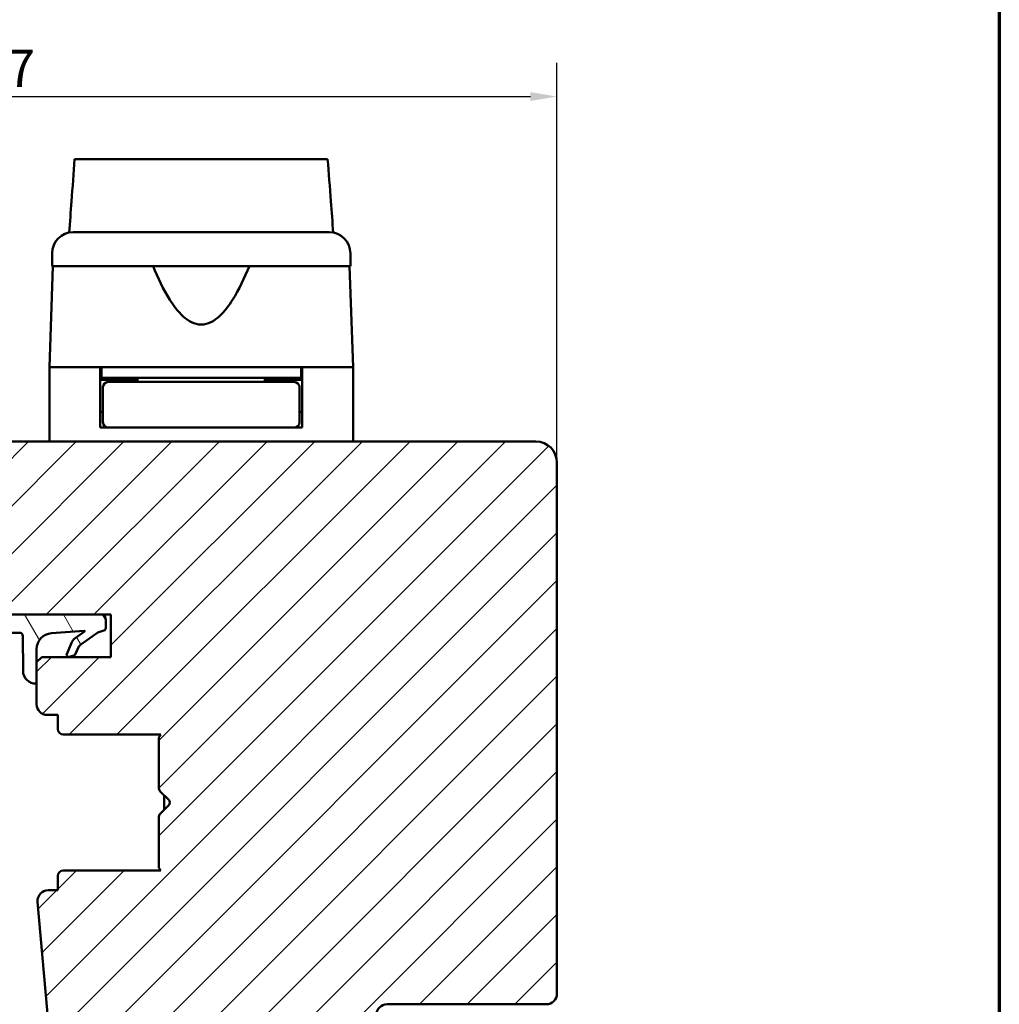
# Model space of a CAD drawing. Units: millimetres. Extents: x 13 to 821, y -287 to 287.
# Drawn here: x 315 to 407, y -210 to -117 of the extents above; entities that cross this region are included whole.
import ezdxf

# ---------------------------------------------------------------- set-up
doc = ezdxf.new("R2010")
doc.units = ezdxf.units.MM
for name, color, linetype, lineweight in [('Border (ISO)', 8, 'Continuous', 70), ('Break Line (ISO)', 7, 'Continuous', 50), ('Dimension (ISO)', 3, 'Continuous', 25), ('Hatch (ISO)', 8, 'Continuous', 18), ('Visible (ISO)', 7, 'Continuous', 50)]:
    doc.layers.add(name, color=color, linetype=linetype, lineweight=lineweight)
doc.styles.add('Note Text (ISO)', font='tahoma.ttf')
doc.dimstyles.new('Default (ISO)', dxfattribs={"dimtxt": 3.5, "dimasz": 2.5, "dimexe": 3.175, "dimexo": 0, "dimgap": 0.762, "dimtad": 1, "dimrnd": 1e-08, "dimtxsty": 'Note Text (ISO)', "dimcen": 0.09, "dimdle": 10, "dimclrd": 256, "dimclre": 256, "dimclrt": 256, "dimazin": 2, "dimtfac": 1.001486, "dimtmove": 0, "dimatfit": 3, "dimfxl": 1, "dimtolj": 1, "dimtzin": 0, "dimlwd": -1, "dimlwe": -1, "dimarcsym": 0})

# ---------------------------------------------------------------- blocks, each defined once
blk = doc.blocks.new('Borders LEIAB A4 Border')
at = {"layer": 'Border (ISO)'}
blk.add_line((200, 287), (200, 10), dxfattribs=at)
blk = doc.blocks.new('*D48')
at = {"layer": 'Defpoints', "color": 0, "transparency": 16777216}
for p in [(365.206, -124.501), (258.206, -158.973), (365.206, -158.973)]:
    blk.add_point(p, dxfattribs=at)
at = {"layer": 'Dimension (ISO)', "transparency": 16777216}
for p, q in [((258.206, -158.973), (258.206, -121.326)), ((365.206, -158.973), (365.206, -121.326)), ((260.706, -124.501), (362.706, -124.501))]:
    blk.add_line(p, q, dxfattribs=at)
for points in [[(260.706, -124.084), (260.706, -124.917), (258.206, -124.501)], [(362.706, -124.084), (362.706, -124.917), (365.206, -124.501)]]:
    blk.add_solid(points, dxfattribs=at)
at = {"layer": 'Dimension (ISO)', "transparency": 16777216, "insert": (308.117, -120.095), "char_height": 3.5, "attachment_point": 1, "style": 'Note Text (ISO)'}
blk.add_mtext('\\A1;107', dxfattribs=at)

msp = doc.modelspace()

# ---------------------------------------------------------------- hatches: boundary and pattern name
at = {"layer": 'Hatch (ISO)'}
h = msp.add_hatch(dxfattribs=at)
h.set_pattern_fill('ANSI31', color=256, scale=25.4, style=0)
h.set_pattern_definition([(45, (206.8576, -297), (-2.245064, 2.245064), [])])
edge = h.paths.add_edge_path()
edge.add_line((346.5, -232.113), (348.206, -219.973))
edge.add_line((348.206, -219.973), (348.206, -210.973))
edge.add_ellipse((349.206, -210.973), major_axis=(0, 1), ratio=1, start_angle=0, end_angle=90, ccw=False)
edge.add_line((349.206, -209.973), (357.206, -209.973))
edge.add_line((357.206, -209.973), (364.206, -209.973))
edge.add_ellipse((364.206, -208.973), major_axis=(1, 0), ratio=1, start_angle=270, end_angle=360)
edge.add_line((365.206, -208.973), (365.206, -158.973))
edge.add_ellipse((363.206, -158.973), major_axis=(0, 2), ratio=1, start_angle=270, end_angle=360)
edge.add_line((363.206, -156.973), (298.206, -156.973))
edge.add_ellipse((298.206, -158.973), major_axis=(-2, 0), ratio=1, start_angle=270, end_angle=360)
edge.add_line((296.206, -158.973), (296.206, -171.973))
edge.add_ellipse((297.206, -171.973), major_axis=(0, -1), ratio=1, start_angle=270, end_angle=360)
edge.add_line((297.206, -172.973), (297.76, -172.973))
edge.add_line((297.76, -172.973), (298.56, -172.973))
edge.add_line((298.56, -172.973), (313.406, -172.973))
edge.add_ellipse((313.406, -173.273), major_axis=(0.3, 0), ratio=1, start_angle=0, end_angle=90, ccw=False)
edge.add_line((313.706, -173.273), (322.231, -173.273))
edge.add_line((322.231, -173.273), (323.206, -173.273))
edge.add_line((323.206, -173.273), (323.206, -177.273))
edge.add_line((323.206, -177.273), (316.706, -177.273))
edge.add_line((316.706, -177.273), (316.206, -177.773))
edge.add_line((316.206, -177.773), (316.206, -179.722))
edge.add_line((316.206, -179.722), (316.206, -181.723))
edge.add_ellipse((317.206, -181.723), major_axis=(0, -1), ratio=1, start_angle=270, end_angle=360)
edge.add_line((317.206, -182.723), (318.206, -182.723))
edge.add_line((318.206, -182.723), (318.206, -184.073))
edge.add_ellipse((318.706, -184.073), major_axis=(0, -0.5), ratio=1, start_angle=270, end_angle=360)
edge.add_line((318.706, -184.573), (327.893, -184.573))
edge.add_line((327.893, -184.573), (327.706, -184.838))
edge.add_line((327.706, -184.838), (327.706, -189.566))
edge.add_ellipse((328.206, -189.566), major_axis=(0, -0.5), ratio=1, start_angle=270, end_angle=315)
edge.add_line((327.852, -189.92), (328.623, -190.691))
edge.add_ellipse((328.34, -190.973), major_axis=(0.283, -0.283), ratio=1, start_angle=0, end_angle=90, ccw=False)
edge.add_line((328.623, -191.256), (327.852, -192.027))
edge.add_ellipse((328.206, -192.381), major_axis=(-0.354, -0.354), ratio=1, start_angle=270, end_angle=315)
edge.add_line((327.706, -192.381), (327.706, -197.108))
edge.add_line((327.706, -197.108), (327.893, -197.373))
edge.add_line((327.893, -197.373), (318.706, -197.373))
edge.add_ellipse((318.706, -197.873), major_axis=(-0.5, 0), ratio=1, start_angle=270, end_angle=360)
edge.add_line((318.206, -197.873), (318.206, -199.223))
edge.add_line((318.206, -199.223), (317.297, -199.223))
edge.add_ellipse((317.297, -200.223), major_axis=(-1, 0), ratio=1, start_angle=270, end_angle=365)
edge.add_line((316.301, -200.311), (318.999, -231.148))
edge.add_ellipse((320.991, -230.973), major_axis=(0.174, -1.992), ratio=1, start_angle=270, end_angle=355)
edge.add_line((320.991, -232.973), (345.51, -232.973))
edge.add_ellipse((345.51, -231.973), major_axis=(1, 0), ratio=1, start_angle=270, end_angle=352)
h = msp.add_hatch(dxfattribs=at)
h.set_pattern_fill('ANSI31', color=256, scale=25.4, angle=75.00018, style=0)
h.set_pattern_definition([(120.0002, (206.8576, -297), (-2.749626, -1.58751), [])])
edge = h.paths.add_edge_path()
edge.add_line((322.231, -173.273), (313.706, -173.273))
edge.add_line((313.706, -173.273), (298.681, -173.273))
edge.add_line((298.681, -173.273), (298.64, -173.134))
edge.add_ellipse((298.16, -173.273), major_axis=(-0.14, 0.48), ratio=1, start_angle=270, end_angle=290.62567)
edge.add_line((298.56, -172.973), (297.76, -172.973))
edge.add_ellipse((298.16, -173.273), major_axis=(-0.3, -0.4), ratio=1, start_angle=270, end_angle=306.8699)
edge.add_line((297.66, -173.273), (297.66, -177.206))
edge.add_ellipse((297.96, -177.206), major_axis=(0, -0.3), ratio=1, start_angle=270, end_angle=283.0483)
edge.add_ellipse((297.96, -177.206), major_axis=(0.068, -0.292), ratio=1, start_angle=270, end_angle=308.22096)
edge.add_line((297.772, -177.44), (299.467, -178.799))
edge.add_ellipse((299.963, -178.182), major_axis=(0.617, -0.495), ratio=1, start_angle=270, end_angle=308.73073)
edge.add_line((299.963, -178.973), (303.232, -178.973))
edge.add_ellipse((303.232, -178.673), major_axis=(0.3, 0), ratio=1, start_angle=270, end_angle=361.16522)
edge.add_ellipse((303.032, -178.677), major_axis=(-0.01, 0.5), ratio=1, start_angle=270, end_angle=329.44789)
edge.add_line((303.277, -178.242), (302.784, -177.964))
edge.add_line((302.784, -177.964), (303.589, -177.543))
edge.add_line((303.589, -177.543), (304.051, -177.301))
edge.add_ellipse((302.658, -174.635), major_axis=(2.666, 1.394), ratio=1, start_angle=270, end_angle=290.05302)
edge.add_ellipse((300.086, -172.29), major_axis=(4.372, 4.795), ratio=1, start_angle=270, end_angle=286.04454)
edge.add_ellipse((306.192, -175.309), major_axis=(0.143, 0.29), ratio=1, start_angle=26.3094, end_angle=90, ccw=False)
edge.add_line((306.192, -174.986), (314.613, -174.986))
edge.add_ellipse((314.613, -175.286), major_axis=(0.3, 0), ratio=1, start_angle=0.20424, end_angle=90, ccw=False)
edge.add_line((314.913, -175.285), (314.925, -178.576))
edge.add_ellipse((316.125, -178.572), major_axis=(0.004, -1.2), ratio=1, start_angle=270, end_angle=361.34025)
edge.add_ellipse((316.156, -179.722), major_axis=(0.05, 0.0013), ratio=1, start_angle=270, end_angle=358.4555)
edge.add_line((316.206, -179.722), (316.206, -177.773))
edge.add_line((316.206, -177.773), (316.206, -176.529))
edge.add_ellipse((317.71, -176.529), major_axis=(0, 1.504), ratio=1, start_angle=4.32892, end_angle=90, ccw=False)
edge.add_line((317.596, -175.03), (320.681, -174.796))
edge.add_ellipse((320.684, -174.846), major_axis=(0.0499, 0.0038), ratio=1, start_angle=320.02032, end_angle=450, ccw=False)
edge.add_line((320.725, -174.875), (319.827, -175.51))
edge.add_ellipse((320.401, -176.329), major_axis=(-0.819, -0.574), ratio=1, start_angle=270, end_angle=302.27949)
edge.add_line((319.479, -175.943), (319.038, -176.996))
edge.add_ellipse((319.223, -177.073), major_axis=(-0.077, -0.185), ratio=1, start_angle=270, end_angle=398.1656)
edge.add_line((319.276, -177.266), (319.712, -177.145))
edge.add_ellipse((319.659, -176.953), major_axis=(0.193, 0.053), ratio=1, start_angle=270, end_angle=320.12025)
edge.add_line((319.841, -177.035), (320.152, -176.349))
edge.add_ellipse((320.723, -176.607), major_axis=(0.259, 0.571), ratio=1, start_angle=59.79214, end_angle=90, ccw=False)
edge.add_line((320.36, -176.097), (321.968, -174.954))
edge.add_line((321.968, -174.954), (322.636, -174.735))
edge.add_ellipse((322.431, -174.516), major_axis=(0.219, 0.205), ratio=1, start_angle=270, end_angle=316.99531)
edge.add_line((322.731, -174.516), (322.731, -173.774))
edge.add_ellipse((322.231, -173.774), major_axis=(0, 0.5), ratio=1, start_angle=270, end_angle=360)
edge = h.paths.add_edge_path(flags=0)
edge.add_ellipse((299.278, -178.587), major_axis=(-1.607, 0.816), ratio=1, start_angle=270, end_angle=293.96112)
edge.add_ellipse((299.387, -176.47), major_axis=(-0.317, 0.016), ratio=1, start_angle=2.96727, end_angle=90, ccw=False)
edge.add_line((299.07, -176.47), (299.07, -174.904))
edge.add_ellipse((299.37, -174.904), major_axis=(0, 0.3), ratio=1, start_angle=359.1709, end_angle=450, ccw=False)
edge.add_line((299.374, -174.604), (303.9, -174.669))
edge.add_ellipse((303.895, -174.969), major_axis=(0.3, -0.004), ratio=1, start_angle=317.68971, end_angle=450, ccw=False)
edge.add_ellipse((299.878, -171.204), major_axis=(-3.97, -4.236), ratio=1, start_angle=46.27835, end_angle=90, ccw=False)
edge.add_ellipse((300.185, -176.802), major_axis=(-0.2, -0.011), ratio=1, start_angle=59.93266, end_angle=90, ccw=False)

# ---------------------------------------------------------------- linework, layer by layer
at = {"layer": 'Break Line (ISO)'}
msp.add_line((319.789, -130.387), (343.613, -130.387), dxfattribs=at)
at = {"layer": 'Visible (ISO)'}
for p, q in [((317.656, -139.273), (317.656, -140.473)), ((345.756, -140.473), (345.756, -139.273)), ((317.738, -140.473), (317.406, -149.973)), ((345.756, -140.473), (317.656, -140.473)), ((346.006, -149.973), (345.674, -140.473)), ((322.206, -149.973), (317.406, -149.973)), ((317.406, -149.973), (317.406, -156.973)), ((324.906, -149.973), (317.406, -149.973)), ((322.206, -155.673), (322.206, -149.973)), ((322.306, -149.973), (322.306, -150.973)), ((338.506, -149.973), (324.906, -149.973)), ((346.006, -149.973), (338.506, -149.973)), ((341.106, -149.973), (341.106, -150.973)), ((346.006, -149.973), (341.206, -149.973)), ((341.206, -155.673), (341.206, -149.973)), ((346.006, -149.973), (346.006, -156.973)), ((322.306, -150.973), (322.206, -150.973)), ((341.106, -150.973), (322.306, -150.973)), ((324.206, -151.173), (324.206, -150.973)), ((325.706, -150.973), (325.706, -151.373)), ((337.706, -150.973), (337.706, -151.373)), ((339.206, -151.173), (339.206, -150.973)), ((341.206, -150.973), (341.106, -150.973)), ((325.706, -151.173), (322.206, -151.173)), ((322.456, -151.873), (322.456, -155.173)), ((325.821, -151.373), (322.956, -151.373)), ((337.591, -151.373), (325.821, -151.373)), ((340.456, -151.373), (337.591, -151.373)), ((341.206, -151.173), (337.706, -151.173)), ((340.956, -151.873), (340.956, -155.173)), ((322.456, -154.173), (322.206, -154.173)), ((341.206, -154.173), (340.956, -154.173)), ((322.956, -155.673), (322.206, -155.673)), ((322.956, -155.673), (325.821, -155.673)), ((325.821, -155.673), (337.591, -155.673)), ((337.591, -155.673), (340.456, -155.673)), ((341.206, -155.673), (340.456, -155.673)), ((363.206, -156.973), (298.206, -156.973)), ((365.206, -208.973), (365.206, -158.973)), ((322.231, -173.273), (298.681, -173.273)), ((313.706, -173.273), (323.206, -173.273)), ((323.206, -173.273), (323.206, -177.273)), ((322.731, -174.516), (322.731, -173.774)), ((306.192, -174.986), (314.613, -174.986)), ((317.596, -175.03), (320.681, -174.796)), ((320.725, -174.875), (319.827, -175.51)), ((320.36, -176.097), (321.968, -174.954)), ((321.968, -174.954), (322.636, -174.735)), ((314.913, -175.285), (314.925, -178.576)), ((319.479, -175.943), (319.038, -176.996)), ((316.206, -179.722), (316.206, -176.529)), ((319.841, -177.035), (320.152, -176.349)), ((316.706, -177.273), (316.206, -177.773)), ((316.206, -177.773), (316.206, -181.723)), ((323.206, -177.273), (316.706, -177.273)), ((319.276, -177.266), (319.712, -177.145)), ((317.206, -182.723), (318.206, -182.723)), ((318.206, -182.723), (318.206, -184.073)), ((318.706, -184.573), (327.893, -184.573)), ((327.893, -184.573), (327.706, -184.838)), ((327.706, -184.838), (327.706, -189.566)), ((327.852, -189.92), (328.623, -190.691)), ((328.211, -190.278), (328.211, -191.668)), ((328.623, -191.256), (327.852, -192.027)), ((327.706, -192.381), (327.706, -197.108)), ((327.893, -197.373), (318.706, -197.373)), ((327.706, -197.108), (327.893, -197.373)), ((318.206, -197.873), (318.206, -199.223)), ((318.206, -199.223), (317.297, -199.223)), ((316.301, -200.311), (318.999, -231.148)), ((349.206, -209.973), (364.206, -209.973))]:
    msp.add_line(p, q, dxfattribs=at)
for centre, radius, start, end in [((319.656, -139.273), 2, 90, 180), ((343.756, -139.273), 2, 0, 90), ((322.956, -151.873), 0.5, 90, 180), ((340.456, -151.873), 0.5, 0, 90), ((322.956, -155.173), 0.5, 180, 270), ((340.456, -155.173), 0.5, 270, 0), ((363.206, -158.973), 2, 0, 90), ((322.231, -173.774), 0.5, 0, 90), ((314.613, -175.286), 0.3, 0.20424, 90), ((317.71, -176.529), 1.504, 94.32892, 180), ((320.684, -174.846), 0.05, 324.34924, 94.32892), ((322.431, -174.516), 0.3, 313.00469, 0), ((320.401, -176.329), 1, 125.03996, 157.31945), ((320.723, -176.607), 0.627, 125.39745, 155.6053), ((319.223, -177.073), 0.2, 157.31945, 285.48505), ((319.659, -176.953), 0.2, 285.48505, 335.6053), ((316.125, -178.572), 1.2, 180.20424, 271.5445), ((316.156, -179.722), 0.05, 271.5445, 0), ((317.206, -181.723), 1, 180, 270), ((318.706, -184.073), 0.5, 180, 270), ((328.206, -189.566), 0.5, 180, 225), ((328.34, -190.973), 0.4, 315, 45), ((328.206, -192.381), 0.5, 135, 180), ((318.706, -197.873), 0.5, 90, 180), ((317.297, -200.223), 1, 90, 185), ((364.206, -208.973), 1, 270, 0), ((349.206, -210.973), 1, 90, 180)]:
    msp.add_arc(centre, radius, start, end, dxfattribs=at)
for points, knots in [([(319.271, -137.311), (319.345, -136.324), (319.419, -135.341), (319.591, -133.046), (319.691, -131.71), (319.789, -130.387)], [0.3006634, 0.3006634, 0.3006634, 0.3006634, 0.5976715, 0.5976715, 1.0012893, 1.0012893, 1.0012893, 1.0012893]), ([(343.613, -130.387), (343.714, -131.714), (343.816, -133.053), (343.99, -135.348), (344.064, -136.328), (344.139, -137.31)], [3.2172811, 3.2172811, 3.2172811, 3.2172811, 3.735105, 3.735105, 4.1136447, 4.1136447, 4.1136447, 4.1136447]), ([(319.656, -137.273), (319.656, -137.273), (319.696, -137.273), (319.777, -137.273), (319.856, -137.273), (319.974, -137.273), (320.13, -137.273), (320.133, -137.273), (320.135, -137.273), (320.138, -137.273), (320.326, -137.273), (320.567, -137.273), (320.861, -137.273), (320.865, -137.273), (320.869, -137.273), (320.875, -137.273), (321.204, -137.273), (321.594, -137.273), (322.045, -137.273), (322.052, -137.273), (322.058, -137.273), (322.066, -137.273), (322.557, -137.273), (323.109, -137.273), (323.723, -137.273), (323.743, -137.273), (323.761, -137.273), (323.783, -137.273), (324.452, -137.273), (325.178, -137.273), (325.96, -137.273), (325.985, -137.273), (326.009, -137.273), (326.035, -137.273), (326.84, -137.273), (327.683, -137.273), (328.563, -137.273), (328.622, -137.273), (328.679, -137.273), (328.74, -137.273), (329.712, -137.273), (330.703, -137.273), (331.706, -137.273), (332.647, -137.273), (333.575, -137.273), (334.489, -137.273), (334.55, -137.273), (334.613, -137.273), (334.672, -137.273), (335.586, -137.273), (336.46, -137.273), (337.296, -137.273), (337.323, -137.273), (337.351, -137.273), (337.377, -137.273), (338.173, -137.273), (338.914, -137.273), (339.597, -137.273), (339.608, -137.273), (339.619, -137.273), (339.629, -137.273), (340.256, -137.273), (340.82, -137.273), (341.322, -137.273), (341.33, -137.273), (341.339, -137.273), (341.346, -137.273), (341.797, -137.273), (342.189, -137.273), (342.522, -137.273), (342.527, -137.273), (342.533, -137.273), (342.537, -137.273), (342.832, -137.273), (343.075, -137.273), (343.265, -137.273), (343.268, -137.273), (343.271, -137.273), (343.274, -137.273), (343.595, -137.273), (343.756, -137.273), (343.756, -137.273)], [0, 0, 0, 0, 0.0625, 0.0625, 0.0625, 0.124023, 0.124023, 0.124023, 0.125, 0.125, 0.125, 0.186523, 0.186523, 0.186523, 0.1875, 0.1875, 0.1875, 0.249023, 0.249023, 0.249023, 0.25, 0.25, 0.25, 0.310547, 0.310547, 0.310547, 0.3125, 0.3125, 0.3125, 0.373047, 0.373047, 0.373047, 0.375, 0.375, 0.375, 0.433594, 0.433594, 0.433594, 0.4375, 0.4375, 0.4375, 0.5, 0.5, 0.5, 0.558594, 0.558594, 0.558594, 0.5625, 0.5625, 0.5625, 0.623047, 0.623047, 0.623047, 0.625, 0.625, 0.625, 0.686523, 0.686523, 0.686523, 0.6875, 0.6875, 0.6875, 0.749023, 0.749023, 0.749023, 0.75, 0.75, 0.75, 0.811523, 0.811523, 0.811523, 0.8125, 0.8125, 0.8125, 0.874023, 0.874023, 0.874023, 0.875, 0.875, 0.875, 1, 1, 1, 1]), ([(336.239, -140.473), (335.779, -141.591), (335.276, -142.662), (334.315, -144.181), (333.893, -144.755), (333.158, -145.424), (332.897, -145.614), (332.335, -145.889), (332.034, -145.973), (331.378, -145.973), (331.077, -145.889), (330.515, -145.614), (330.254, -145.424), (329.519, -144.755), (329.097, -144.181), (328.136, -142.662), (327.633, -141.591), (327.173, -140.473)], [-2.578603, -2.578603, -2.578603, -2.578603, -2.230675, -2.230675, -2.033618, -2.033618, -1.935089, -1.935089, -1.83656, -1.83656, -1.738031, -1.738031, -1.639502, -1.639502, -1.442444, -1.442444, -1.094517, -1.094517, -1.094517, -1.094517])]:
    msp.add_open_spline(points, degree=3, knots=knots, dxfattribs=at)

# ---------------------------------------------------------------- block references
msp.add_blockref('Borders LEIAB A4 Border', (206.858, -297))

# ---------------------------------------------------------------- dimensions: what is measured, and where the dimension line sits
at = {"layer": 'Dimension (ISO)'}
dim = msp.add_linear_dim(base=(365.206, -124.501), p1=(258.206, -158.973), p2=(365.206, -158.973), angle=180, dimstyle='Default (ISO)', override={"dimgap": 0.762, "dimdec": 2, "dimtol": 0, "dimlim": 0, "dimtp": 0, "dimtm": 0, "dimtdec": 2, "dimtofl": 0, "dimatfit": 1}, dxfattribs=at)
dim.commit()
dim.dimension.update_dxf_attribs({"geometry": '*D48', "text_midpoint": (311.706, -124.501), "dimtype": 160})

doc.saveas('drawing.dxf')
